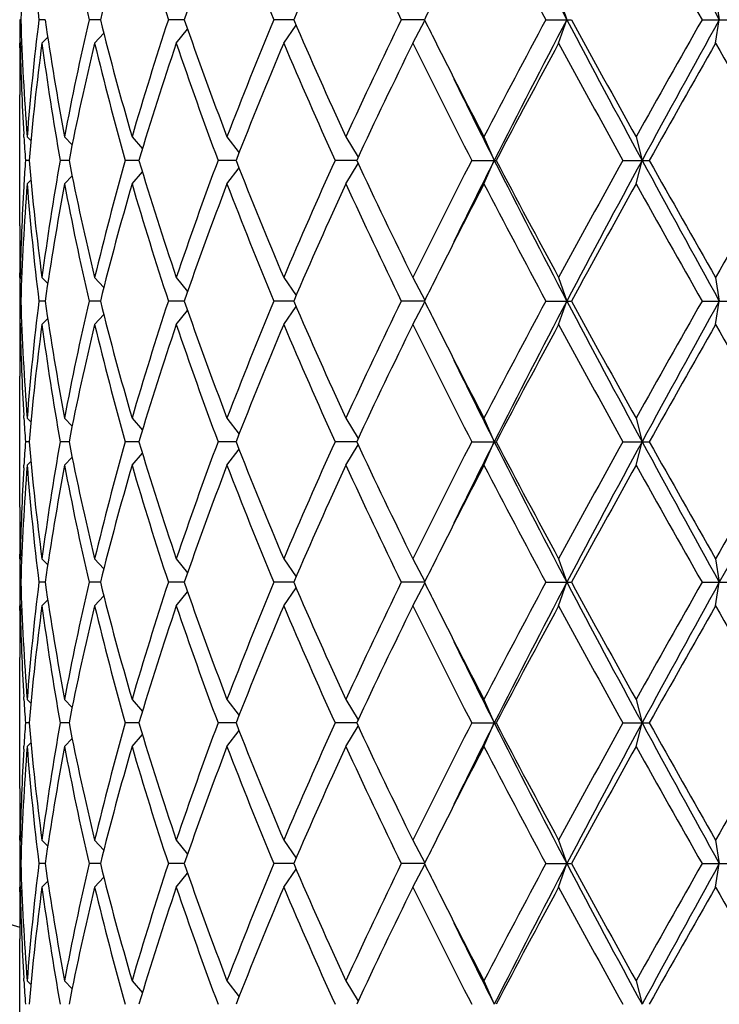
# Model space of a CAD drawing. Units: inches. Extents: x 0 to 11, y 0 to 8.5.
# Drawn here: x 3 to 3.2, y 5.2 to 5.4 of the extents above; entities that cross this region are included whole.
import ezdxf

# ---------------------------------------------------------------- set-up
doc = ezdxf.new("R2010")
doc.units = ezdxf.units.IN
doc.header["$LTSCALE"] = 0.605
doc.header["$MEASUREMENT"] = 0
doc.layers.get('0').update_dxf_attribs({"linetype": 'CONTINUOUS'})

msp = doc.modelspace()

# ---------------------------------------------------------------- linework, layer by layer
at = {"color": 7, "linetype": 'Continuous'}
for p, q in [((3.1383073118, 5.4320275586), (3.1399831464, 5.4272275586)), ((3.1703176527, 5.4320275586), (3.1710837795, 5.4272275586)), ((3.0286081711, 5.4272275586), (3.0284082725, 5.4272275586)), ((3.0335776276, 5.4272275586), (3.0322997159, 5.4272275586)), ((3.0448378649, 5.4272275586), (3.0425310953, 5.4272275586)), ((3.0619562174, 5.4272275586), (3.0587092247, 5.4272275586)), ((3.0842747904, 5.4272275586), (3.0802123875, 5.4272275586)), ((3.0822280545, 5.4224275586), (3.0847488933, 5.4261283689)), ((3.1109359921, 5.4272275586), (3.1062142293, 5.4272275586)), ((3.1085630946, 5.4224275586), (3.1110081007, 5.427082605599999)), ((3.1357155139, 5.4272275586), (3.1409150211, 5.4272275586)), ((3.1383073118, 5.4224275586), (3.1399831464, 5.4272275586)), ((3.1675825234, 5.4272275586), (3.1730600561, 5.4272275586)), ((3.1703176527, 5.4224275586), (3.1710837795, 5.4272275586)), ((3.0436637644, 5.4224275586), (3.04552908, 5.4244785172)), ((3.0603142325, 5.4224275586), (3.0626319374, 5.4252857364)), ((3.0283757401, 5.421492211), (3.0283766061, 5.4224279318)), ((3.028485505, 5.4224275586), (3.0287668955, 5.422709132)), ((3.0329165184, 5.4224275586), (3.0341014275, 5.4236452033)), ((3.0283757398, 5.3851879062), (3.0283757398, 5.411892211000001)), ((3.0292463096, 5.4033010662), (3.0292134106, 5.4038484073)), ((3.0298950278, 5.4033400586), (3.0306562593, 5.4025719176)), ((3.0375208781, 5.4033400586), (3.0390739898, 5.401698039199999)), ((3.051286018, 5.4033400586), (3.0534071925, 5.4008860065)), ((3.0706614612, 5.4033400586), (3.0731134517, 5.4000691699)), ((3.09490262, 5.4033400586), (3.0974228624, 5.3991820439)), ((3.1230779204, 5.4033400586), (3.1251865618, 5.3985400586)), ((3.1541046014, 5.4033400586), (3.1553314899, 5.3985400586)), ((3.030288806, 5.3985400586), (3.0295463312, 5.3985400586)), ((3.0384429502, 5.3985400586), (3.0366419098, 5.3985400586)), ((3.0527008721, 5.3985400586), (3.0499105563, 5.3985400586)), ((3.0725147376, 5.3985400586), (3.0688423643, 5.3985400586)), ((3.097123136, 5.3985400586), (3.0927097948, 5.3985400586)), ((3.09490262, 5.3937400586), (3.0974228624, 5.3978980733)), ((3.1205956359, 5.3985400586), (3.1255802256, 5.3985400586)), ((3.1230779204, 5.3937400586), (3.1251865618, 5.3985400586)), ((3.1514282504, 5.3985400586), (3.1567926012, 5.3985400586)), ((3.1541046014, 5.3937400586), (3.1553314899, 5.3985400586)), ((3.051286018, 5.3937400586), (3.0534071925, 5.3961941106)), ((3.0706614612, 5.3937400586), (3.0731134517, 5.3970109472)), ((3.0298950278, 5.3937400586), (3.0306562593, 5.394508199600001)), ((3.0375208781, 5.3937400586), (3.0390739898, 5.3953820779)), ((3.0292451754, 5.3937790501), (3.0292134109, 5.3932317098)), ((3.0283776853, 5.3746521845), (3.0283757398, 5.3755879062)), ((3.028485505, 5.3746525586), (3.0287668955, 5.3743709851)), ((3.0329165184, 5.3746525586), (3.0341014275, 5.3734349138)), ((3.0436637644, 5.3746525586), (3.04552908, 5.3726015999)), ((3.0603142325, 5.3746525586), (3.0626319373, 5.371794380700001)), ((3.0822280545, 5.3746525586), (3.0847488933, 5.3709517482)), ((3.1085630946, 5.3746525586), (3.1110081007, 5.369997511499999)), ((3.1383073118, 5.3746525586), (3.1399831464, 5.3698525586)), ((3.1703176527, 5.3746525586), (3.1710837795, 5.3698525586)), ((3.0286081711, 5.3698525586), (3.0284082725, 5.3698525586)), ((3.0335776276, 5.3698525586), (3.0322997159, 5.3698525586)), ((3.0448378649, 5.3698525586), (3.0425310953, 5.3698525586)), ((3.0619562174, 5.3698525586), (3.0587092247, 5.3698525586)), ((3.0842747904, 5.3698525586), (3.0802123875, 5.3698525586)), ((3.1109359921, 5.3698525586), (3.1062142293, 5.3698525586)), ((3.1357155139, 5.3698525586), (3.1409150211, 5.3698525586)), ((3.1383073118, 5.3650525586), (3.1399831464, 5.3698525586)), ((3.1675825234, 5.3698525586), (3.1730600561, 5.3698525586)), ((3.1703176527, 5.3650525586), (3.1710837795, 5.3698525586)), ((3.0603142325, 5.3650525586), (3.0626319374, 5.3679107364)), ((3.0822280545, 5.3650525586), (3.0847488933, 5.3687533689)), ((3.1085630946, 5.3650525586), (3.1110081007, 5.369707605599999)), ((3.0329165184, 5.3650525586), (3.0341014275, 5.3662702033)), ((3.0436637644, 5.3650525586), (3.04552908, 5.3671035172)), ((3.0283766061, 5.3650529318), (3.0283757401, 5.364117211)), ((3.028485505, 5.3650525586), (3.0287668955, 5.365334132)), ((3.0283757398, 5.3278129062), (3.0283757398, 5.354517211)), ((3.0292463096, 5.3459260662), (3.0292134106, 5.3464734073)), ((3.0298950278, 5.3459650586), (3.0306562593, 5.3451969176)), ((3.0375208781, 5.3459650586), (3.0390739898, 5.3443230392)), ((3.051286018, 5.3459650586), (3.0534071925, 5.3435110065)), ((3.0706614612, 5.3459650586), (3.0731134517, 5.3426941699)), ((3.09490262, 5.3459650586), (3.0974228624, 5.3418070439)), ((3.1230779204, 5.3459650586), (3.1251865618, 5.341165058600001)), ((3.1541046014, 5.3459650586), (3.1553314899, 5.341165058600001)), ((3.030288806, 5.341165058600001), (3.0295463312, 5.341165058600001)), ((3.0384429502, 5.341165058600001), (3.0366419098, 5.341165058600001)), ((3.0527008721, 5.341165058600001), (3.0499105563, 5.341165058600001)), ((3.0725147376, 5.341165058600001), (3.0688423643, 5.341165058600001)), ((3.0706614612, 5.3363650586), (3.0731134517, 5.339635947200001)), ((3.097123136, 5.341165058600001), (3.0927097948, 5.341165058600001)), ((3.09490262, 5.3363650586), (3.0974228624, 5.3405230733)), ((3.1205956359, 5.341165058600001), (3.1255802256, 5.341165058600001)), ((3.1230779204, 5.3363650586), (3.1251865618, 5.341165058600001)), ((3.1514282504, 5.341165058600001), (3.1567926012, 5.341165058600001)), ((3.1541046014, 5.3363650586), (3.1553314899, 5.341165058600001)), ((3.0375208781, 5.3363650586), (3.0390739898, 5.3380070779)), ((3.051286018, 5.3363650586), (3.0534071925, 5.3388191106)), ((3.0292134109, 5.3358567098), (3.0292451754, 5.3364040501)), ((3.0298950278, 5.3363650586), (3.0306562593, 5.3371331996)), ((3.0283776853, 5.3172771845), (3.0283757398, 5.3182129062)), ((3.028485505, 5.3172775586), (3.0287668955, 5.3169959851)), ((3.0329165184, 5.3172775586), (3.0341014275, 5.3160599138)), ((3.0436637644, 5.3172775586), (3.04552908, 5.3152265999)), ((3.0603142325, 5.3172775586), (3.0626319374, 5.3144193807)), ((3.0822280545, 5.3172775586), (3.0847488933, 5.3135767482)), ((3.1085630946, 5.3172775586), (3.1110081007, 5.3126225115)), ((3.1383073118, 5.3172775586), (3.1399831464, 5.3124775586)), ((3.1703176527, 5.3172775586), (3.1710837795, 5.3124775586)), ((3.0286081711, 5.3124775586), (3.0284082725, 5.3124775586)), ((3.0335776276, 5.3124775586), (3.0322997159, 5.3124775586)), ((3.0448378649, 5.3124775586), (3.0425310953, 5.3124775586)), ((3.0619562174, 5.3124775586), (3.0587092247, 5.3124775586)), ((3.0842747904, 5.3124775586), (3.0802123875, 5.3124775586)), ((3.1109359921, 5.3124775586), (3.1062142293, 5.3124775586)), ((3.1085630946, 5.3076775586), (3.1110081007, 5.3123326056)), ((3.1357155139, 5.3124775586), (3.1409150211, 5.3124775586)), ((3.1383073118, 5.3076775586), (3.1399831464, 5.3124775586)), ((3.1675825234, 5.3124775586), (3.1730600561, 5.3124775586)), ((3.1703176527, 5.3076775586), (3.1710837795, 5.3124775586)), ((3.0436637644, 5.3076775586), (3.04552908, 5.3097285172)), ((3.0603142325, 5.3076775586), (3.0626319373, 5.310535736399999)), ((3.0822280545, 5.3076775586), (3.0847488933, 5.3113783689)), ((3.0283757401, 5.306742211), (3.0283766061, 5.3076779318)), ((3.028485505, 5.3076775586), (3.0287668955, 5.307959132)), ((3.0329165184, 5.3076775586), (3.0341014275, 5.3088952033)), ((3.0283757398, 5.2704379062), (3.0283757398, 5.297142211000001)), ((3.0292463096, 5.2885510662), (3.0292134106, 5.2890984073)), ((3.0298950278, 5.288590058600001), (3.0306562593, 5.2878219176)), ((3.0375208781, 5.288590058600001), (3.0390739898, 5.2869480392)), ((3.051286018, 5.288590058600001), (3.0534071925, 5.2861360065)), ((3.0706614612, 5.288590058600001), (3.0731134517, 5.2853191699)), ((3.09490262, 5.288590058600001), (3.0974228624, 5.2844320439)), ((3.1230779204, 5.288590058600001), (3.1251865618, 5.2837900586)), ((3.1541046014, 5.288590058600001), (3.1553314899, 5.2837900586)), ((3.030288806, 5.2837900586), (3.0295463312, 5.2837900586)), ((3.0384429502, 5.2837900586), (3.0366419098, 5.2837900586)), ((3.0527008721, 5.2837900586), (3.0499105563, 5.2837900586)), ((3.0725147376, 5.2837900586), (3.0688423643, 5.2837900586)), ((3.097123136, 5.2837900586), (3.0927097948, 5.2837900586)), ((3.1205956359, 5.2837900586), (3.1255802256, 5.2837900586)), ((3.1230779204, 5.2789900586), (3.1251865618, 5.2837900586)), ((3.1514282504, 5.2837900586), (3.1567926012, 5.2837900586)), ((3.1541046014, 5.2789900586), (3.1553314899, 5.2837900586)), ((3.051286018, 5.2789900586), (3.0534071925, 5.2814441106)), ((3.0706614612, 5.2789900586), (3.0731134517, 5.2822609472)), ((3.09490262, 5.2789900586), (3.0974228624, 5.2831480733)), ((3.0298950278, 5.2789900586), (3.0306562593, 5.2797581996)), ((3.0375208781, 5.2789900586), (3.0390739898, 5.2806320779)), ((3.0292134109, 5.2784817098), (3.0292451754, 5.2790290501)), ((3.0283776853, 5.2599021845), (3.0283757398, 5.2608379062)), ((3.028485505, 5.2599025586), (3.0287668955, 5.2596209851)), ((3.0329165184, 5.2599025586), (3.0341014275, 5.2586849138)), ((3.0436637644, 5.2599025586), (3.04552908, 5.2578515999)), ((3.0603142325, 5.2599025586), (3.0626319374, 5.2570443807)), ((3.0822280545, 5.2599025586), (3.0847488933, 5.2562017482)), ((3.1085630946, 5.2599025586), (3.1110081007, 5.255247511499999)), ((3.1383073118, 5.2599025586), (3.1399831464, 5.2551025586)), ((3.1703176527, 5.2599025586), (3.1710837795, 5.2551025586)), ((3.0286081711, 5.2551025586), (3.0284082725, 5.2551025586)), ((3.0335776276, 5.2551025586), (3.0322997159, 5.2551025586)), ((3.0448378649, 5.2551025586), (3.0425310953, 5.2551025586)), ((3.0619562174, 5.2551025586), (3.0587092247, 5.2551025586)), ((3.0842747904, 5.2551025586), (3.0802123875, 5.2551025586)), ((3.0822280545, 5.250302558600001), (3.0847488933, 5.254003368899999)), ((3.1109359921, 5.2551025586), (3.1062142293, 5.2551025586)), ((3.1085630946, 5.250302558600001), (3.1110081007, 5.2549576056)), ((3.1357155139, 5.2551025586), (3.1409150211, 5.2551025586)), ((3.1383073118, 5.250302558600001), (3.1399831464, 5.2551025586)), ((3.1675825234, 5.2551025586), (3.1730600561, 5.2551025586)), ((3.1703176527, 5.250302558600001), (3.1710837795, 5.2551025586)), ((3.0329165184, 5.250302558600001), (3.0341014275, 5.2515202033)), ((3.0436637644, 5.250302558600001), (3.04552908, 5.2523535172)), ((3.0603142325, 5.250302558600001), (3.0626319374, 5.2531607364)), ((3.0283757401, 5.249367211), (3.0283766061, 5.2503029318)), ((3.028485505, 5.250302558600001), (3.0287668955, 5.250584132)), ((3.0283757398, 5.2130629062), (3.0283757398, 5.239767211)), ((3.0292463096, 5.2311760662), (3.0292134106, 5.231723407300001)), ((3.0298950278, 5.2312150586), (3.0306562593, 5.2304469176)), ((3.0375208781, 5.2312150586), (3.0390739898, 5.2295730392)), ((3.051286018, 5.2312150586), (3.0534071925, 5.2287610065)), ((3.0706614612, 5.2312150586), (3.0731134517, 5.2279441699)), ((3.09490262, 5.2312150586), (3.0974228624, 5.227057043899999)), ((3.1230779204, 5.2312150586), (3.1251865618, 5.2264150586)), ((3.1541046014, 5.2312150586), (3.1553314899, 5.2264150586))]:
    msp.add_line(p, q, dxfattribs=at)
for centre, radius, start, end in [((3.1972757398, 5.8366525586), 0.618, 195.8607023214, 254.1439707569), ((4.8381262455, 6.3212641154), 1.9191121254, 206.8021574749, 207.7658596358), ((6.5565439721, 7.304850321699999), 3.8712798861, 208.5289731711, 209.0133527675), ((3.5391602526, 5.4117041063), 0.5107879132, 175.5748214173, 178.2584449473), ((3.5509573976, 5.4915041679), 0.5226253662, 184.4323053222, 187.0645757952), ((3.6092451486, 5.558560598200001), 0.581732916, 190.6435891403, 193.0476756805), ((3.6653737825, 5.272535600699999), 0.6395267041, 163.7853338652, 166.0021748797), ((3.7173333562, 5.6449967404), 0.6936924125, 196.2299054119, 198.2960850499), ((3.8106167654, 5.1679249398), 0.7922944501000001, 159.057528563, 160.896196953), ((3.8954328278, 5.7670298308), 0.8832043651, 200.9584960719, 202.627475331), ((4.0493142804, 5.012177077400001), 1.0505085287, 155.3020977784, 156.7281119423), ((4.1940728511, 5.956990583400001), 1.2099939023, 204.7134955008, 205.965055131), ((4.7668048018, 6.3054359936), 1.8524854441, 207.4629876042, 208.2988382836), ((6.350140358200001, 7.2386519304), 3.6619574856, 209.2182041307, 209.6473415308), ((4.3624555631, 4.8054792442), 1.3974521247, 153.4150797014, 153.5820580735), ((3.5339991968, 5.421491917899999), 0.5056234571, 179.3500399404, 179.8939335653), ((3.5378670696, 5.4426813511), 0.5094932114999999, 181.7381446739, 184.4285889616), ((3.5509573976, 5.3629509492), 0.5226253662, 172.9354242048, 175.5676946778), ((3.5754076608, 5.504400465900001), 0.5472982706, 188.1061232997, 190.6409171069), ((3.603732941, 5.2970506616), 0.5761020189, 166.9405736406, 169.3681615386), ((3.6577326501, 5.579856887), 0.6316135750999999, 193.9839365817, 196.2285546733), ((3.7079053555, 5.2123881935), 0.6838212991, 161.6890004161, 163.7850091221), ((3.7980910582, 5.6819654637), 0.7789646559000001, 199.0880698369, 200.9582046471), ((3.8800488871, 5.0935762391), 0.8666381189, 157.3565717975, 159.0574567996), ((4.028392819700001, 5.8329698134), 1.0276116383, 203.2560002305, 204.7137900488), ((4.1673711296, 4.9101087803), 1.1804515229, 154.0192832452, 155.302166123), ((4.357097954499999, 6.046304500700001), 1.3914654627, 206.4175827212, 206.5852794878), ((4.7105735428, 4.5787680629), 1.7888715233, 151.6862996282, 152.5518744841), ((4.767107466000001, 4.5698214287), 1.8392060306, 152.2132053492, 153.2187775402), ((5.4212678562, 6.6293075338), 2.5786151698, 207.7861430909, 208.5090685178), ((5.3332324887, 6.6221394763), 2.4968120413, 208.5923767969, 209.2185492408), ((6.1529297312, 3.7270743303), 3.435523097, 150.3385162321, 150.7959381065), ((6.297332981599999, 3.6919373999), 3.5755651313, 150.9666169506, 151.4910571108), ((3.5367184607, 5.4330355988), 0.5083436513, 181.1957266627, 183.2915195867), ((3.551485782, 5.3532965627), 0.5231569322, 172.4066129388, 175.0387667322), ((3.5745766254, 5.4946682832), 0.546456214, 187.5966572232, 190.1317372679), ((3.61620354, 5.2847799549), 0.5888536808, 166.4817431879, 168.8610456535), ((3.6561965588, 5.569849741100001), 0.6300235901, 193.5323713433, 195.7779516316), ((3.7291342274, 5.1961060188), 0.7060748012000001, 161.3047300705, 163.3393046158), ((3.7955689838, 5.6714564875), 0.7762827814, 198.7111107667, 200.5832702688), ((3.9147108109, 5.0699979425), 0.9040100519, 157.0547444251, 158.6891594372), ((4.0241917243, 5.821514057000001), 1.0230178827, 202.9611611445, 204.4221897117), ((4.227846222, 4.8717055602), 1.24743314, 153.8013838657, 155.0179151496), ((4.4270830658, 6.0716143172), 1.4696728758, 206.2137995956, 207.25655106), ((4.4559626941, 6.0959250751), 1.5020838275, 206.5902108252, 207.4570006834), ((4.8396110114, 4.5006511234), 1.9349692697, 151.550902529, 152.3523646535), ((5.3126841519, 6.601223129), 2.4733527123, 208.4634629269, 209.0948074924), ((6.624131407899999, 3.4511129084), 3.9767965633, 150.2838049976, 150.6793019864), ((9.161268145900001, 8.843772936699999), 6.8990645749, 209.7300641268, 209.9587788185), ((3.5339572565, 5.421492279400001), 0.5055815164, 180.0000077556, 180.5496214517), ((3.5341342537, 5.411891007), 0.5057585138, 178.9124359028, 179.9998636083), ((4.5325950047, 6.1086802091), 1.5764192204, 206.0996880896, 206.7742735495), ((3.54017919, 5.4332299808), 0.511809835, 183.3523764768, 183.8864261285), ((3.54017919, 5.3638501363), 0.511809835, 176.1135738716, 176.6476235232), ((3.551485782, 5.4437835544), 0.5231569322, 184.9612332678, 187.5933870612), ((3.5706594766, 5.3030227356), 0.5424926918, 169.8590003919, 172.412605117), ((3.6104068078, 5.5110332383), 0.5829214073, 191.1268457391, 193.5303654194), ((3.6488837742, 5.2291427337), 0.62246636, 164.2084150377, 166.4812619874), ((3.7193109029, 5.597843234400001), 0.6957662606, 196.6456215376, 198.7103437761), ((3.7835424549, 5.1299172485), 0.7635145273999999, 159.4010742408, 161.3045447236), ((3.8986616744, 5.7205561423), 0.8866866103000001, 201.2948734389, 202.9612226988), ((4.0042133115, 4.9843325084), 1.0012025547, 155.56189213, 157.0547570138), ((4.1997054914, 5.9118976048), 1.2162335178, 204.966480611, 206.2142203736), ((4.3897054844, 4.7442935255), 1.427822935, 152.7281668122, 153.8014825322), ((4.5032151776, 4.703007824), 1.5436087442, 153.2185569736, 153.9074813729), ((4.8381262455, 6.2638891154), 1.9191121255, 206.8021574749, 207.7658596358), ((4.7788159475, 6.2640378259), 1.8660854047, 207.6328426797, 208.4638901379), ((5.2176916628, 4.248034512699999), 2.3649751585, 150.890726326, 151.5510032547), ((5.2995941831, 4.2328702508), 2.4406246328, 151.4704944383, 152.234293953), ((6.5565439721, 7.2474753217), 3.8712798861, 208.5289731711, 209.0133527675), ((6.3938408503, 7.215577186799999), 3.7121564208, 209.3066004341, 209.7302925819), ((8.5117750914, 2.3259443707), 6.1502674075, 150.0272981134, 150.2838589413), ((3.5367184607, 5.3640445183), 0.5083436513, 176.7084804189, 178.8042733373), ((3.5378670696, 5.3543987661), 0.5094932114999999, 175.5714110384, 178.2618553261), ((3.5509573976, 5.434129167899999), 0.5226253662, 184.4323053222, 187.0645757952), ((3.5795808684, 5.2919907626), 0.5515269281, 169.3688018232, 171.8841577703), ((3.6092451486, 5.5011855982), 0.581732916, 190.6435891403, 193.0476756805), ((3.6653737825, 5.2151606007), 0.6395267041, 163.7853338652, 166.0021748797), ((3.7173333562, 5.587621740399999), 0.6936924125, 196.2299054119, 198.2960850499), ((3.8106167654, 5.1105499398), 0.7922944501000001, 159.057528563, 160.896196953), ((3.8954328278, 5.709654830800001), 0.8832043651, 200.9584960718, 202.627475331), ((4.0493142804, 4.9548020774), 1.0505085287, 155.3020977784, 156.7281119423), ((4.1940728511, 5.8996155834), 1.2099939023, 204.7134955008, 205.965055131), ((4.4905119244, 4.6835333965), 1.5408663985, 152.5539077755, 153.3988807007), ((4.7668048017, 6.2480609936), 1.852485444, 207.4629876042, 208.2988382836), ((5.4386559622, 4.1167306411), 2.6172367054, 150.7958566602, 151.3932173021), ((6.3501403583, 7.181276930499999), 3.6619574857, 209.2182041307, 209.6473415308), ((3.5340332853, 5.3851881517), 0.5056575454, 180.0000278209999, 181.0876726679001), ((3.5339572565, 5.375587837699999), 0.5055815164, 179.4503785437, 179.9999922444), ((3.5339991968, 5.375588199299999), 0.5056234571, 180.1060664347, 180.6499600596), ((4.3624555633, 4.7481042441), 1.3974521249, 153.4150797014, 153.5820580735), ((3.5339991969, 5.364116917900001), 0.5056234571, 179.3500399404, 179.8939335653), ((3.5378670696, 5.385306351100001), 0.5094932114999999, 181.7381446738, 184.4285889616), ((3.5485046041, 5.3058228651), 0.5201608292000001, 172.9291872134, 175.5739316692), ((3.5754076608, 5.4470254659), 0.5472982706, 188.1061232997, 190.6409171069), ((3.603732941, 5.239675661600001), 0.5761020189, 166.9405736406, 169.3681615386), ((3.6577326501, 5.522481887000001), 0.6316135750999999, 193.9839365817, 196.2285546733), ((3.7079053555, 5.1550131935), 0.6838212992, 161.6890004161, 163.7850091221), ((3.7980910582, 5.6245904637), 0.7789646559000001, 199.0880698369, 200.9582046471), ((3.8800488871, 5.0362012391), 0.8666381189, 157.3565717975, 159.0574567996), ((4.028392819700001, 5.775594813400001), 1.0276116383, 203.2560002305, 204.7137900488), ((4.1673711296, 4.852733780299999), 1.1804515229, 154.0192832452, 155.302166123), ((4.3570979551, 5.988929501), 1.3914654634, 206.4175827212, 206.5852794877), ((4.7105735428, 4.521393062900001), 1.7888715233, 151.6862996282, 152.5518744841), ((4.767107466000001, 4.5124464287), 1.8392060306, 152.2132053492, 153.2187775402), ((5.4212678562, 6.5719325338), 2.5786151698, 207.7861430909, 208.5090685178), ((5.3332324888, 6.5647644764), 2.4968120414, 208.5923767969, 209.2185492408), ((6.1529297312, 3.6696993303), 3.4355230971, 150.3385162321, 150.7959381065), ((6.297332981599999, 3.6345623999), 3.5755651314, 150.9666169506, 151.4910571108), ((4.4559626941, 6.0385500751), 1.5020838276, 206.5902108252, 207.4570006834), ((3.5339572565, 5.3641172794), 0.5055815164999999, 180.0000077557, 180.5496214524), ((3.5340332853, 5.3545169654), 0.5056575454, 178.9123273322, 179.9999721789), ((3.5367184607, 5.3756605988), 0.5083436513, 181.1957266627, 183.2915195849), ((3.5541770006, 5.2956255281), 0.5258636733, 172.4133882711, 175.0319913998), ((3.5745766254, 5.437293283200001), 0.546456214, 187.5966572232, 190.1317372679), ((3.61620354, 5.2274049549), 0.5888536808, 166.4817431879, 168.8610456535), ((3.6561965588, 5.5124747411), 0.6300235901, 193.5323713432, 195.7779516316), ((3.7291342274, 5.1387310189), 0.7060748012000001, 161.3047300705, 163.3393046158), ((3.7955689838, 5.6140814875), 0.7762827814, 198.7111107668, 200.5832702688), ((3.9147108109, 5.0126229425), 0.9040100519, 157.0547444251, 158.6891594372), ((4.0241917243, 5.764139057), 1.0230178827, 202.9611611445, 204.4221897117), ((4.227846222, 4.8143305602), 1.24743314, 153.8013838657, 155.0179151496), ((4.4270830657, 6.0142393172), 1.4696728758, 206.2137995956, 207.25655106), ((4.8396110114, 4.4432761234), 1.9349692697, 151.550902529, 152.3523646535), ((5.3126841518, 6.543848129), 2.4733527122, 208.4634629269, 209.0948074924), ((6.624131407899999, 3.3937379084), 3.9767965633, 150.2838049976, 150.6793019864), ((9.1612681452, 8.7863979363), 6.8990645741, 209.7300641268, 209.9587788185), ((4.5325950047, 6.0513052091), 1.5764192204, 206.0996880896, 206.7742735495), ((3.54017919, 5.375854980800001), 0.5118098349, 183.3523764768, 183.8864261285), ((3.5398860077, 5.3064936814), 0.5115160699, 176.1134205173, 176.6477768774), ((3.551485782, 5.386408554400001), 0.5231569322, 184.9612332678, 187.5933870612), ((3.5706594766, 5.2456477356), 0.5424926918, 169.859000392, 172.412605117), ((3.6104068078, 5.453658238200001), 0.5829214073, 191.1268457391, 193.5303654194), ((3.6488837742, 5.1717677337), 0.62246636, 164.2084150377, 166.4812619874), ((3.7193109029, 5.5404682344), 0.6957662606, 196.6456215376, 198.7103437761), ((3.7835424549, 5.0725422485), 0.7635145273999999, 159.4010742408, 161.3045447236), ((3.8986616744, 5.6631811423), 0.8866866103000001, 201.2948734389, 202.9612226988), ((4.0042133114, 4.9269575084), 1.0012025547, 155.56189213, 157.0547570138), ((4.1997054914, 5.854522604800001), 1.2162335178, 204.966480611, 206.2142203736), ((4.3897054844, 4.6869185255), 1.427822935, 152.7281668122, 153.8014825322), ((4.5032151776, 4.645632824), 1.5436087442, 153.2185569736, 153.9074813729), ((4.8381262455, 6.206514115399999), 1.9191121254, 206.8021574749, 207.7658596358), ((4.7788159475, 6.206662825900001), 1.8660854046, 207.6328426797, 208.4638901379), ((5.2176916628, 4.1906595127), 2.3649751585, 150.890726326, 151.5510032547), ((5.2995941831, 4.1754952508), 2.4406246328, 151.4704944383, 152.234293953), ((6.5565439721, 7.190100321699999), 3.8712798861, 208.5289731711, 209.0133527675), ((6.3938408503, 7.1582021868), 3.7121564208, 209.3066004341, 209.7302925819), ((8.5117750909, 2.268569371), 6.1502674069, 150.0272981134, 150.2838589413), ((8.9046389938, 2.1325799771), 6.5563254971, 150.6996549236, 150.9867309932), ((3.5359923734, 5.306697965400001), 0.5076171286, 176.7069804576, 178.8057732977), ((3.5391602526, 5.2969541063), 0.5107879132, 175.5748214173, 178.2584449473), ((3.5509573976, 5.3767541679), 0.5226253662, 184.4323053222, 187.0645757951), ((3.5795808684, 5.2346157626), 0.5515269281, 169.3688018232, 171.8841577703), ((3.6092451486, 5.443810598200001), 0.581732916, 190.6435891403, 193.0476756805), ((3.6653737825, 5.1577856007), 0.6395267041, 163.7853338652, 166.0021748797), ((3.7173333562, 5.5302467404), 0.6936924125, 196.2299054119, 198.2960850499), ((3.8106167654, 5.0531749398), 0.7922944501000001, 159.057528563, 160.896196953), ((3.8954328278, 5.6522798308), 0.8832043651, 200.9584960719, 202.627475331), ((4.0493142804, 4.8974270774), 1.0505085286, 155.3020977784, 156.7281119423), ((4.1940728511, 5.842240583500001), 1.2099939023, 204.7134955008, 205.965055131), ((4.4905119244, 4.6261583965), 1.5408663985, 152.5539077755, 153.3988807007), ((4.7668048018, 6.1906859936), 1.8524854441, 207.4629876042, 208.2988382836), ((5.438655962, 4.0593556412), 2.6172367052, 150.7958566602, 151.3932173021), ((6.350140358200001, 7.1239019305), 3.6619574857, 209.2182041307, 209.6473415308), ((3.5340332853, 5.3278131517), 0.5056575454, 180.0000278209999, 181.0876726679001), ((3.5339572565, 5.3182128377), 0.5055815164999999, 179.4503785497, 179.9999922444), ((3.5339991969, 5.3182131993), 0.5056234571, 180.1060664347, 180.6499600596), ((4.3624555628, 4.6907292444), 1.3974521244, 153.4150797014, 153.5820580735), ((3.5339991968, 5.3067419179), 0.5056234571, 179.3500399404, 179.8939335653), ((3.5378670696, 5.3279313511), 0.5094932114999999, 181.7381446738, 184.4285889616), ((3.5485046041, 5.2484478651), 0.5201608292000001, 172.9291872134, 175.5739316692), ((3.5754076608, 5.3896504659), 0.5472982706, 188.1061232997, 190.6409171069), ((3.603732941, 5.1823006616), 0.5761020189, 166.9405736406, 169.3681615386), ((3.6577326501, 5.465106887), 0.6316135750999999, 193.9839365817, 196.2285546733), ((3.7079053555, 5.0976381935), 0.6838212991, 161.6890004161, 163.7850091221), ((3.7980910582, 5.5672154637), 0.7789646559000001, 199.0880698369, 200.9582046471), ((3.8800488871, 4.9788262391), 0.8666381189, 157.3565717975, 159.0574567996), ((4.028392819700001, 5.7182198134), 1.0276116383, 203.2560002305, 204.7137900488), ((4.1673711296, 4.7953587803), 1.1804515229, 154.0192832452, 155.302166123), ((4.357097954499999, 5.931554500700001), 1.3914654627, 206.4175827212, 206.5852794878), ((4.7105735428, 4.4640180629), 1.7888715233, 151.6862996282, 152.5518744841), ((4.767107466000001, 4.4550714287), 1.8392060306, 152.2132053492, 153.2187775402), ((5.4212678562, 6.5145575338), 2.5786151698, 207.7861430909, 208.5090685178), ((5.3332324886, 6.5073894763), 2.4968120412, 208.5923767969, 209.2185492408), ((6.1529297312, 3.6123243303), 3.4355230971, 150.3385162321, 150.7959381065), ((6.297332981599999, 3.5771873999), 3.5755651313, 150.9666169506, 151.4910571108), ((3.5367184607, 5.3182855988), 0.5083436513, 181.1957266627, 183.2915195804), ((3.5541770006, 5.2382505281), 0.5258636733, 172.4133882711, 175.0319913998), ((3.5745766254, 5.3799182832), 0.546456214, 187.5966572232, 190.1317372679), ((3.61620354, 5.1700299549), 0.5888536808, 166.4817431879, 168.8610456535), ((3.6561965588, 5.4550997411), 0.6300235901, 193.5323713432, 195.7779516316), ((3.7291342274, 5.0813560189), 0.7060748012000001, 161.3047300705, 163.3393046158), ((3.7955689838, 5.5567064875), 0.7762827814, 198.7111107668, 200.5832702688), ((3.9147108109, 4.9552479425), 0.9040100519, 157.0547444251, 158.6891594372), ((4.0241917243, 5.706764057000001), 1.0230178827, 202.9611611445, 204.4221897117), ((4.227846222, 4.7569555602), 1.2474331401, 153.8013838657, 155.0179151496), ((4.4270830657, 5.9568643171), 1.4696728758, 206.2137995956, 207.25655106), ((4.4559626941, 5.981175075099999), 1.5020838276, 206.5902108252, 207.4570006834), ((4.8396110114, 4.3859011234), 1.9349692697, 151.550902529, 152.3523646535), ((5.3126841518, 6.486473129), 2.4733527122, 208.4634629269, 209.0948074924), ((6.6241314074, 3.3363629087), 3.9767965627, 150.2838049975, 150.6793019864), ((9.161268145800001, 8.7290229366), 6.899064574800001, 209.7300641268, 209.9587788185), ((3.5339572565, 5.3067422794), 0.5055815164, 180.0000077556, 180.5496214524), ((3.5341342537, 5.297141007), 0.5057585138, 178.9124359028, 179.9998636083), ((4.5325950047, 5.993930209099999), 1.5764192204, 206.0996880896, 206.7742735495), ((3.5401791901, 5.318479980799999), 0.511809835, 183.3523764768, 183.8864261284), ((3.5398860076, 5.2491186814), 0.5115160698, 176.1134205173, 176.6477768774), ((3.551485782, 5.3290335544), 0.5231569322, 184.9612332678, 187.5933870612), ((3.5706594766, 5.1882727356), 0.5424926918, 169.8590003919, 172.412605117), ((3.6104068078, 5.396283238300001), 0.5829214073, 191.1268457391, 193.5303654194), ((3.6488837742, 5.1143927337), 0.62246636, 164.2084150377, 166.4812619874), ((3.7193109029, 5.483093234400001), 0.6957662606, 196.6456215376, 198.7103437761), ((3.7835424549, 5.0151672485), 0.7635145273999999, 159.4010742408, 161.3045447236), ((3.8986616744, 5.605806142300001), 0.8866866103000001, 201.2948734389, 202.9612226988), ((4.0042133114, 4.8695825084), 1.0012025547, 155.56189213, 157.0547570138), ((4.1997054914, 5.7971476048), 1.2162335178, 204.966480611, 206.2142203736), ((4.3897054844, 4.6295435254), 1.427822935, 152.7281668122, 153.8014825322), ((4.5032151775, 4.588257823999999), 1.5436087441, 153.2185569736, 153.9074813729), ((4.8381262454, 6.1491391154), 1.9191121254, 206.8021574749, 207.7658596358), ((4.7788159475, 6.1492878259), 1.8660854046, 207.6328426797, 208.4638901379), ((5.2176916629, 4.1332845126), 2.3649751586, 150.890726326, 151.5510032547), ((5.2995941831, 4.1181202508), 2.4406246328, 151.4704944383, 152.234293953), ((6.5565439721, 7.1327253217), 3.8712798861, 208.5289731711, 209.0133527675), ((6.3938408503, 7.100827186799999), 3.7121564208, 209.3066004341, 209.7302925819), ((8.511775091699999, 2.2111943706), 6.150267407899999, 150.0272981134, 150.2838589413), ((3.5359923734, 5.2493229654), 0.5076171286, 176.7069804597, 178.8057732978), ((3.5391602526, 5.2395791063), 0.5107879132, 175.5748214173, 178.2584449473), ((3.5509573976, 5.3193791679), 0.5226253662, 184.4323053222, 187.0645757952), ((3.5795808684, 5.1772407626), 0.5515269281, 169.3688018232, 171.8841577703), ((3.6092451486, 5.3864355982), 0.581732916, 190.6435891403, 193.0476756805), ((3.6653737825, 5.1004106007), 0.6395267041, 163.7853338652, 166.0021748797), ((3.7173333562, 5.4728717404), 0.6936924125, 196.2299054119, 198.2960850499), ((3.8106167654, 4.9957999398), 0.7922944501000001, 159.057528563, 160.896196953), ((3.8954328278, 5.5949048308), 0.8832043651, 200.9584960719, 202.627475331), ((4.0493142804, 4.8400520774), 1.0505085286, 155.3020977784, 156.7281119423), ((4.1940728511, 5.7848655834), 1.2099939023, 204.7134955008, 205.965055131), ((4.4905119243, 4.5687833965), 1.5408663985, 152.5539077754, 153.3988807007), ((4.7668048018, 6.1333109936), 1.8524854441, 207.4629876042, 208.2988382836), ((5.438655962, 4.0019806412), 2.6172367052, 150.7958566602, 151.3932173021), ((6.350140358099999, 7.066526930399999), 3.6619574856, 209.2182041307, 209.6473415308), ((3.5340332853, 5.270438151700001), 0.5056575454, 180.0000278209999, 181.0876726678), ((3.5339572565, 5.2608378377), 0.5055815164, 179.4503785452, 179.9999922444), ((3.5339991968, 5.2608381993), 0.5056234571, 180.1060664347, 180.6499600596), ((4.3624555633, 4.6333542441), 1.3974521249, 153.4150797014, 153.5820580735), ((3.5339991969, 5.249366917900001), 0.5056234571, 179.3500399404, 179.8939335653), ((3.5378670696, 5.2705563511), 0.5094932114999999, 181.7381446739, 184.4285889616), ((3.5485046041, 5.1910728651), 0.5201608292000001, 172.9291872134, 175.5739316692), ((3.5754076608, 5.3322754659), 0.5472982706, 188.1061232997, 190.6409171069), ((3.603732941, 5.1249256616), 0.5761020189, 166.9405736406, 169.3681615386), ((3.6577326501, 5.407731887000001), 0.6316135750999999, 193.9839365817, 196.2285546733), ((3.7079053555, 5.0402631935), 0.6838212991, 161.6890004161, 163.7850091221), ((3.7980910582, 5.5098404637), 0.7789646559000001, 199.0880698369, 200.9582046471), ((3.8800488871, 4.9214512391), 0.8666381189, 157.3565717976, 159.0574567996), ((4.028392819700001, 5.660844813400001), 1.0276116383, 203.2560002305, 204.7137900488), ((4.1673711296, 4.7379837803), 1.1804515229, 154.0192832452, 155.302166123), ((4.3570979544, 5.8741795007), 1.3914654625, 206.4175827212, 206.5852794878), ((4.7105735428, 4.406643062900001), 1.7888715233, 151.6862996282, 152.5518744841), ((4.767107466000001, 4.3976964287), 1.8392060306, 152.2132053492, 153.2187775402), ((5.4212678562, 6.4571825338), 2.5786151698, 207.7861430909, 208.5090685178), ((5.3332324888, 6.4500144763), 2.4968120414, 208.5923767969, 209.2185492408), ((6.1529297311, 3.5549493303), 3.435523097, 150.3385162321, 150.7959381065), ((6.297332981599999, 3.5198123999), 3.5755651313, 150.9666169506, 151.4910571108), ((4.4559626941, 5.9238000751), 1.5020838276, 206.5902108252, 207.4570006834), ((3.5339572565, 5.2493672794), 0.5055815164, 180.0000077556, 180.5496214521), ((3.5341342537, 5.239766007), 0.5057585138, 178.9124359028, 179.9998636083), ((3.5367184607, 5.2609105988), 0.5083436513, 181.1957266626, 183.291519583), ((3.5541770006, 5.1808755281), 0.5258636733, 172.4133882711, 175.0319913998), ((3.5745766254, 5.3225432832), 0.546456214, 187.5966572232, 190.1317372679), ((3.61620354, 5.1126549549), 0.5888536808, 166.4817431879, 168.8610456535), ((3.6561965588, 5.3977247411), 0.6300235901, 193.5323713433, 195.7779516316), ((3.7291342274, 5.0239810189), 0.7060748012000001, 161.3047300705, 163.3393046158), ((3.7955689838, 5.4993314875), 0.7762827814, 198.7111107668, 200.5832702688), ((3.9147108109, 4.8978729425), 0.9040100519, 157.0547444251, 158.6891594372), ((4.0241917243, 5.649389057), 1.0230178827, 202.9611611445, 204.4221897117), ((4.227846222, 4.699580560199999), 1.2474331401, 153.8013838657, 155.0179151496), ((4.4270830658, 5.8994893172), 1.4696728758, 206.2137995956, 207.25655106), ((4.8396110114, 4.3285261234), 1.9349692697, 151.550902529, 152.3523646535), ((5.3126841519, 6.429098129), 2.4733527123, 208.4634629269, 209.0948074924), ((6.624131407799999, 3.2789879085), 3.9767965631, 150.2838049976, 150.6793019864), ((9.1612681456, 8.6716479365), 6.899064574500001, 209.7300641268, 209.9587788185), ((4.5325950047, 5.9365552091), 1.5764192205, 206.0996880896, 206.7742735495), ((3.5401791899, 5.2611049808), 0.5118098349, 183.3523764767, 183.8864261285), ((8.511775091, 2.153819371), 6.1502674071, 150.0272981134, 150.2838589413)]:
    msp.add_arc(centre, radius, start, end, dxfattribs=at)

doc.saveas('drawing.dxf')
